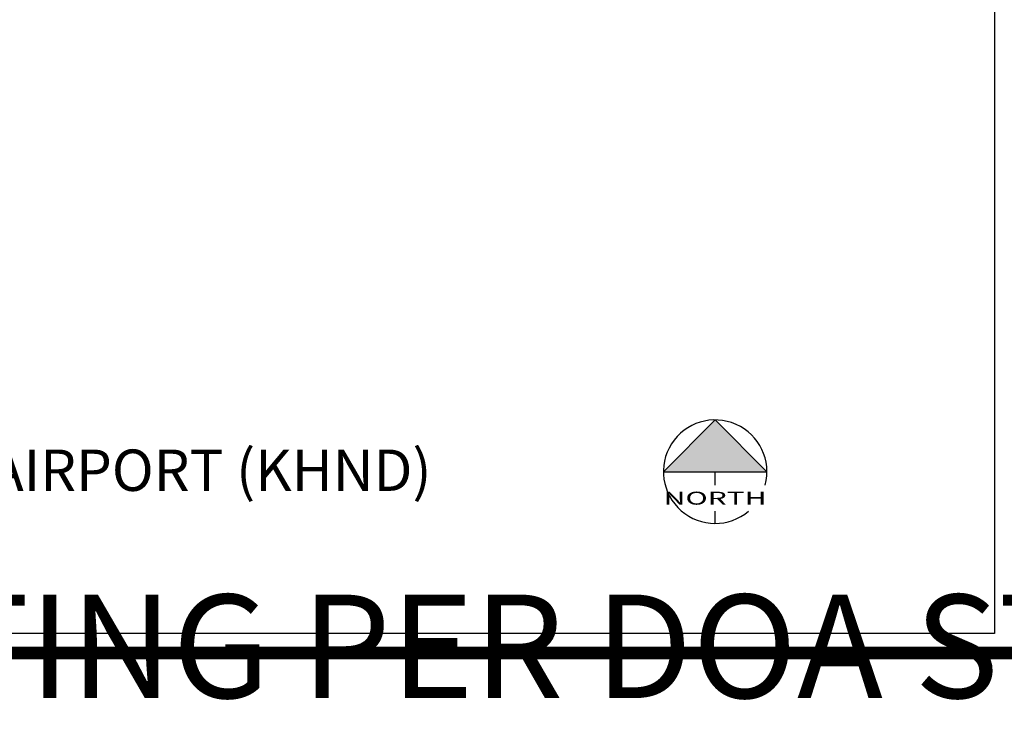
# Paper-space layout 'Layout1' of a CAD drawing. Units: inches. Extents: x 0 to 42, y 0 to 30.
# Drawn here: x 25.2 to 29.9, y 0.2 to 3.6 of the extents above; entities that cross this region are included whole.
import ezdxf
from ezdxf.enums import TextEntityAlignment as Align

# ---------------------------------------------------------------- set-up
doc = ezdxf.new("R2010")
doc.units = ezdxf.units.IN
doc.header["$MEASUREMENT"] = 0
doc.layers.get('defpoints').update_dxf_attribs({"color": 140})
doc.layers.add('G-ANNO-TBLK', color=7, linetype='Continuous')
doc.layers.add('G-TBLK', color=7, linetype='Continuous')
doc.styles.add('Arial', font='arial.ttf')
doc.styles.add('BorderText', font='ARIALNB.TTF')
doc.styles.add('SheetNum', font='ARIALNB.TTF', dxfattribs={"width": 0.8})
doc.styles.get("Standard").update_dxf_attribs({"font": 'arial.ttf'})
doc.styles.add('TEXT', font='romans.shx')
doc.styles.add('TitleText', font='ARIALN.TTF')

# ---------------------------------------------------------------- blocks, each defined once
blk = doc.blocks.new('DOA Titleblock')
at = {"layer": 'G-TBLK', "const_width": 0.0625}
blk.add_lwpolyline([(1.5, 29.5), (41.5, 29.5), (41.5, 0.5), (1.5, 0.5)], close=True, dxfattribs=at)
at = {"layer": 'G-TBLK', "color": 4}
for tag, p, style in [('CCDOA-PROJECT-NAME-CCDOA-PROJECT-NAME-CCDOA', (41.2812, 9.4035), 'BorderText'), ('SHEET-TITLE', (40.3492, 9.4035), 'TitleText'), ('SHEET-TITLE', (40.7271, 9.4035), 'TitleText')]:
    blk.add_attdef(tag, p, '', height=0.2188, rotation=90, dxfattribs=dict(at, style=style))
at = {"layer": 'G-TBLK', "color": 4, "style": 'TitleText'}
for tag, p in [('DOA_PROJECT_#', (40.5, 2.8533)), ('MONTH-DAY,2022', (40.5, 2.4461)), ('ISSUED-FOR-', (40.5, 0.9393)), ('BID/CONSTRUCTION', (40.5, 0.6893))]:
    blk.add_attdef(tag, text='', height=0.1562, dxfattribs=at).set_placement(p, align=Align.CENTER)
at = {"layer": 'G-TBLK', "color": 4, "style": 'SheetNum', "width": 0.9}
blk.add_attdef('A#.#', text='', height=0.5, dxfattribs=at).set_placement((40.4926, 1.365), align=Align.CENTER)

psp = doc.layouts.get("Layout1")

# ---------------------------------------------------------------- hatches: boundary and pattern name
at = {"layer": 'G-ANNO-TBLK'}
h = psp.add_hatch(color=253, dxfattribs=at)
h.dxf.hatch_style = 1
h.paths.add_polyline_path([(28.5405, 1.6266), (28.2905, 1.3766), (28.7905, 1.3766)])

# ---------------------------------------------------------------- linework, layer by layer
at = {"layer": 'G-ANNO-TBLK', "color": 252}
for p, q in [((28.5405, 1.311), (28.5405, 1.3766)), ((28.5405, 1.1266), (28.5405, 1.186))]:
    psp.add_line(p, q, dxfattribs=at)
at = {"layer": 'G-ANNO-TBLK'}
psp.add_lwpolyline([(20.4219, 0.5938), (20.4219, 18.7813), (29.8906, 18.7813), (29.8906, 0.5938)], close=True, dxfattribs=at)
at = {"layer": 'G-ANNO-TBLK', "color": 252}
psp.add_lwpolyline([(28.5405, 1.6266), (28.2905, 1.3766), (28.7905, 1.3766)], close=True, dxfattribs=at)
at = {"layer": 'G-ANNO-TBLK', "color": 5, "true_color": 0x0000ff}
psp.add_arc((28.5405, 1.3766), 0.25, 344.7853, 310.3205, dxfattribs=at)

# ---------------------------------------------------------------- block references
at = {"layer": 'G-TBLK'}
psp.add_blockref('DOA Titleblock', (0, 0), dxfattribs=at)

# ---------------------------------------------------------------- texts
at = {"layer": 'defpoints', "insert": (1.6958, 2.9323), "char_height": 2, "width": 45.188863, "attachment_point": 1, "rotation": 35, "style": 'Arial'}
psp.add_mtext('Henderson Executive Airport (HND)', dxfattribs=at)
at = {"layer": 'G-ANNO-TBLK', "color": 4, "insert": (24.5157, 1.3576), "char_height": 0.2, "width": 6.528045, "attachment_point": 5}
psp.add_mtext('HENDERSON EXECUTIVE AIRPORT (KHND)', dxfattribs=at)
at = {"layer": 'G-ANNO-TBLK', "color": 253, "insert": (28.5405, 1.2485), "char_height": 0.0625, "width": 0.65169, "attachment_point": 5, "style": 'TEXT'}
psp.add_mtext('{\\fArial|b0|i0|c0|p34;\\W1.7;\\C5;\\c16711680;N\\C253;ORTH}', dxfattribs=at)

# ---------------------------------------------------------------- next in the draw order: texts
at = {"layer": 'defpoints', "color": 1, "ltscale": 2, "true_color": 0xff0000, "insert": (4.5951, 0.7824), "char_height": 0.5, "attachment_point": 1, "style": 'Arial', "bg_fill": 3, "box_fill_scale": 1.1, "bg_fill_color": 256, "bg_fill_transparency": 0}
psp.add_mtext('*ONLY USE "DOA.ctb" PLOT FILE FOR CORRECT PLOTTING/PRINTING PER DOA STANDARDS*', dxfattribs=at)

doc.saveas('drawing.dxf')
